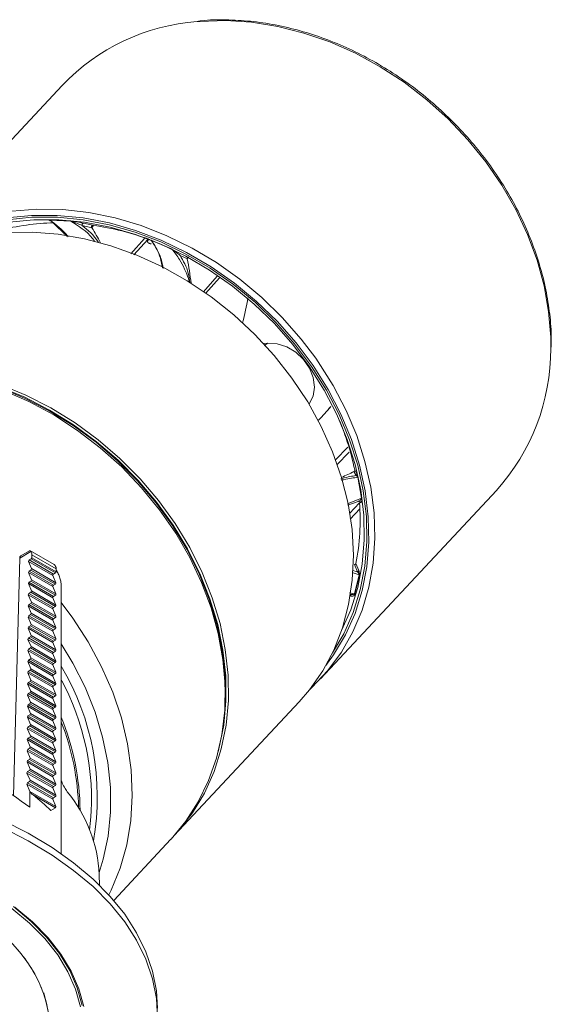
# Model space of a CAD drawing. Extents: x 5599 to 13781, y -4251 to -2466.
# Drawn here: x 13737 to 13781, y -4209 to -4128 of the extents above; entities that cross this region are included whole.
import ezdxf

# ---------------------------------------------------------------- set-up
doc = ezdxf.new("R2010")
doc.units = 0
doc.header["$LTSCALE"] = 5
doc.header["$MEASUREMENT"] = 0
doc.layers.get('0').update_dxf_attribs({"linetype": 'CONTINUOUS'})

msp = doc.modelspace()

# ---------------------------------------------------------------- linework, layer by layer
at = {"color": 8, "linetype": 'Continuous', "lineweight": 15}
for p, q in [((13740.524, -4133.434), (13726.091, -4148.905)), ((13739.487, -4144.487), (13741.201, -4144.567)), ((13739.487, -4144.487), (13739.51, -4144.503)), ((13741.221, -4144.582), (13739.51, -4144.503)), ((13740.918, -4145.805), (13739.703, -4144.634)), ((13741.201, -4144.567), (13741.221, -4144.582)), ((13742.966, -4145.127), (13742.155, -4144.946)), ((13742.28, -4144.754), (13743.037, -4144.927)), ((13742.956, -4145.114), (13742.966, -4145.127)), ((13743.04, -4144.927), (13743.061, -4144.93)), ((13746.147, -4147.263), (13747.281, -4146.02)), ((13747.54, -4146.095), (13746.394, -4147.351)), ((13747.812, -4146.135), (13749.508, -4146.863)), ((13747.812, -4146.135), (13747.822, -4146.148)), ((13749.515, -4146.875), (13747.822, -4146.148)), ((13750.795, -4147.671), (13750.202, -4147.4)), ((13750.9, -4147.518), (13750.792, -4147.655)), ((13752.109, -4150.398), (13753.243, -4149.112)), ((13753.436, -4149.236), (13752.287, -4150.537)), ((13757.045, -4154.621), (13757.368, -4154.599)), ((13757.191, -4154.78), (13757.368, -4154.599)), ((13761.331, -4155.837), (13761.537, -4156.133)), ((13760.788, -4159.61), (13760.801, -4159.595)), ((13760.801, -4159.595), (13760.789, -4159.612)), ((13762.321, -4160.099), (13762.584, -4159.791)), ((13762.967, -4164.179), (13763.963, -4163.151)), ((13764.084, -4163.545), (13763.078, -4164.584)), ((13764.473, -4165.14), (13764.485, -4165.135)), ((13764.65, -4165.472), (13764.473, -4165.14)), ((13764.538, -4165.011), (13764.701, -4165.326)), ((13765.08, -4167.325), (13764.788, -4165.616)), ((13764.804, -4165.633), (13764.788, -4165.616)), ((13764.804, -4165.633), (13765.097, -4167.344)), ((13761.737, -4182.16), (13776.17, -4166.689)), ((13763.942, -4167.799), (13765.08, -4167.325)), ((13764.824, -4167.601), (13763.97, -4167.901)), ((13764.117, -4168.582), (13764.922, -4167.706)), ((13764.92, -4167.688), (13764.922, -4167.711)), ((13765.041, -4167.711), (13764.921, -4167.688)), ((13765.097, -4167.344), (13765.08, -4167.325)), ((13764.945, -4168.205), (13764.154, -4169.066)), ((13737.954, -4171.715), (13737.036, -4172.245)), ((13737.848, -4171.652), (13737.118, -4172.074)), ((13739.862, -4172.788), (13737.869, -4171.638)), ((13736.54, -4191.765), (13737.036, -4172.245)), ((13737.76, -4172.52), (13737.81, -4172.408)), ((13738.012, -4173.119), (13737.76, -4172.52)), ((13739.756, -4173.673), (13737.76, -4172.52)), ((13737.969, -4172.317), (13737.81, -4172.408)), ((13739.805, -4173.56), (13737.81, -4172.408)), ((13737.969, -4172.317), (13738.022, -4172.225)), ((13739.964, -4173.469), (13737.969, -4172.317)), ((13738.022, -4172.225), (13738.024, -4171.981)), ((13740.018, -4173.377), (13738.022, -4172.225)), ((13740.018, -4173.132), (13738.024, -4171.981)), ((13764.628, -4172.699), (13764.86, -4173.274)), ((13737.753, -4173.435), (13737.803, -4173.323)), ((13738.005, -4174.034), (13737.753, -4173.435)), ((13739.756, -4174.591), (13737.753, -4173.435)), ((13737.962, -4173.231), (13737.803, -4173.323)), ((13739.805, -4174.479), (13737.803, -4173.323)), ((13737.962, -4173.231), (13738.012, -4173.119)), ((13739.964, -4174.387), (13737.962, -4173.231)), ((13740.014, -4174.275), (13738.012, -4173.119)), ((13739.805, -4173.56), (13739.964, -4173.469)), ((13740.018, -4173.377), (13740.018, -4173.132)), ((13764.901, -4173.64), (13764.317, -4173.429)), ((13764.338, -4173.262), (13764.761, -4173.391)), ((13764.512, -4172.782), (13764.527, -4172.783)), ((13764.761, -4173.391), (13764.512, -4172.782)), ((13737.746, -4174.35), (13737.796, -4174.238)), ((13737.998, -4174.949), (13737.746, -4174.35)), ((13739.756, -4175.51), (13737.746, -4174.35)), ((13737.955, -4174.146), (13737.796, -4174.238)), ((13739.805, -4175.398), (13737.796, -4174.238)), ((13737.955, -4174.146), (13738.005, -4174.034)), ((13739.964, -4175.306), (13737.955, -4174.146)), ((13740.014, -4175.194), (13738.005, -4174.034)), ((13740.014, -4174.275), (13739.756, -4173.673)), ((13764.516, -4175.188), (13764.901, -4173.64)), ((13764.918, -4173.668), (13764.532, -4175.219)), ((13764.918, -4173.668), (13764.901, -4173.64)), ((13737.739, -4175.264), (13737.789, -4175.152)), ((13737.948, -4175.061), (13737.789, -4175.152)), ((13739.805, -4176.316), (13737.789, -4175.152)), ((13737.948, -4175.061), (13737.998, -4174.949)), ((13739.964, -4176.224), (13737.948, -4175.061)), ((13740.014, -4176.112), (13737.998, -4174.949)), ((13740.014, -4175.194), (13739.756, -4174.591)), ((13739.805, -4174.479), (13739.964, -4174.387)), ((13740.446, -4174.568), (13740.446, -4196.533)), ((13764.106, -4175.117), (13764.516, -4175.188)), ((13737.992, -4175.863), (13737.739, -4175.264)), ((13739.756, -4176.429), (13737.739, -4175.264)), ((13737.942, -4175.975), (13737.783, -4176.067)), ((13737.942, -4175.975), (13737.992, -4175.863)), ((13739.964, -4177.143), (13737.942, -4175.975)), ((13740.014, -4177.031), (13737.992, -4175.863)), ((13740.014, -4176.112), (13739.756, -4175.51)), ((13739.805, -4175.398), (13739.964, -4175.306)), ((13764.532, -4175.219), (13764.516, -4175.188)), ((13737.733, -4176.179), (13737.783, -4176.067)), ((13737.985, -4176.778), (13737.733, -4176.179)), ((13739.756, -4177.347), (13737.733, -4176.179)), ((13739.805, -4177.235), (13737.783, -4176.067)), ((13737.935, -4176.89), (13737.985, -4176.778)), ((13740.014, -4177.949), (13737.985, -4176.778)), ((13740.014, -4177.031), (13739.756, -4176.429)), ((13739.805, -4176.316), (13739.964, -4176.224)), ((13737.726, -4177.094), (13737.776, -4176.982)), ((13737.978, -4177.693), (13737.726, -4177.094)), ((13739.756, -4178.266), (13737.726, -4177.094)), ((13737.935, -4176.89), (13737.776, -4176.982)), ((13739.805, -4178.153), (13737.776, -4176.982)), ((13739.964, -4178.062), (13737.935, -4176.89)), ((13740.014, -4177.949), (13739.756, -4177.347)), ((13739.805, -4177.235), (13739.964, -4177.143)), ((13737.719, -4178.008), (13737.769, -4177.896)), ((13737.971, -4178.607), (13737.719, -4178.008)), ((13739.756, -4179.184), (13737.719, -4178.008)), ((13737.928, -4177.805), (13737.769, -4177.896)), ((13739.805, -4179.072), (13737.769, -4177.896)), ((13737.928, -4177.805), (13737.978, -4177.693)), ((13739.964, -4178.98), (13737.928, -4177.805)), ((13740.014, -4178.868), (13737.978, -4177.693)), ((13740.014, -4178.868), (13739.756, -4178.266)), ((13739.805, -4178.153), (13739.964, -4178.062)), ((13737.712, -4178.923), (13737.762, -4178.811)), ((13737.964, -4179.522), (13737.712, -4178.923)), ((13739.756, -4180.103), (13737.712, -4178.923)), ((13737.921, -4178.719), (13737.762, -4178.811)), ((13739.805, -4179.991), (13737.762, -4178.811)), ((13737.921, -4178.719), (13737.971, -4178.607)), ((13739.964, -4179.899), (13737.921, -4178.719)), ((13740.014, -4179.787), (13737.971, -4178.607)), ((13740.014, -4179.787), (13739.756, -4179.184)), ((13739.805, -4179.072), (13739.964, -4178.98)), ((13737.705, -4179.838), (13737.755, -4179.726)), ((13737.957, -4180.437), (13737.705, -4179.838)), ((13739.756, -4181.022), (13737.705, -4179.838)), ((13737.914, -4179.634), (13737.755, -4179.726)), ((13739.805, -4180.909), (13737.755, -4179.726)), ((13737.914, -4179.634), (13737.964, -4179.522)), ((13739.964, -4180.817), (13737.914, -4179.634)), ((13740.014, -4180.705), (13737.964, -4179.522)), ((13739.805, -4179.991), (13739.964, -4179.899)), ((13737.699, -4180.752), (13737.748, -4180.64)), ((13737.951, -4181.351), (13737.699, -4180.752)), ((13739.756, -4181.94), (13737.699, -4180.752)), ((13737.908, -4180.549), (13737.748, -4180.64)), ((13739.805, -4181.828), (13737.748, -4180.64)), ((13737.908, -4180.549), (13737.957, -4180.437)), ((13739.964, -4181.736), (13737.908, -4180.549)), ((13740.014, -4181.624), (13737.957, -4180.437)), ((13740.014, -4180.705), (13739.756, -4180.103)), ((13739.805, -4180.909), (13739.964, -4180.817)), ((13737.692, -4181.667), (13737.742, -4181.555)), ((13737.901, -4181.463), (13737.742, -4181.555)), ((13739.805, -4182.746), (13737.742, -4181.555)), ((13737.901, -4181.463), (13737.951, -4181.351)), ((13739.964, -4182.655), (13737.901, -4181.463)), ((13740.014, -4182.542), (13737.951, -4181.351)), ((13740.014, -4181.624), (13739.756, -4181.022)), ((13737.944, -4182.266), (13737.692, -4181.667)), ((13739.756, -4182.859), (13737.692, -4181.667)), ((13737.894, -4182.378), (13737.735, -4182.47)), ((13737.894, -4182.378), (13737.944, -4182.266)), ((13739.964, -4183.573), (13737.894, -4182.378)), ((13740.014, -4183.461), (13737.944, -4182.266)), ((13740.014, -4182.542), (13739.756, -4181.94)), ((13739.805, -4181.828), (13739.964, -4181.736)), ((13737.685, -4182.582), (13737.735, -4182.47)), ((13737.937, -4183.181), (13737.685, -4182.582)), ((13739.756, -4183.777), (13737.685, -4182.582)), ((13739.805, -4183.665), (13737.735, -4182.47)), ((13737.887, -4183.293), (13737.937, -4183.181)), ((13740.014, -4184.38), (13737.937, -4183.181)), ((13740.014, -4183.461), (13739.756, -4182.859)), ((13739.805, -4182.746), (13739.964, -4182.655)), ((13753.981, -4183.096), (13753.902, -4183.095)), ((13737.678, -4183.496), (13737.728, -4183.384)), ((13737.93, -4184.095), (13737.678, -4183.496)), ((13739.756, -4184.696), (13737.678, -4183.496)), ((13737.887, -4183.293), (13737.728, -4183.384)), ((13739.805, -4184.584), (13737.728, -4183.384)), ((13739.964, -4184.492), (13737.887, -4183.293)), ((13740.014, -4184.38), (13739.756, -4183.777)), ((13739.805, -4183.665), (13739.964, -4183.573)), ((13749.721, -4195.039), (13759.972, -4184.051)), ((13737.671, -4184.411), (13737.721, -4184.299)), ((13737.923, -4185.01), (13737.671, -4184.411)), ((13739.756, -4185.615), (13737.671, -4184.411)), ((13737.88, -4184.207), (13737.721, -4184.299)), ((13739.805, -4185.502), (13737.721, -4184.299)), ((13737.88, -4184.207), (13737.93, -4184.095)), ((13739.964, -4185.41), (13737.88, -4184.207)), ((13740.014, -4185.298), (13737.93, -4184.095)), ((13740.014, -4185.298), (13739.756, -4184.696)), ((13739.805, -4184.584), (13739.964, -4184.492)), ((13737.664, -4185.326), (13737.714, -4185.214)), ((13737.917, -4185.925), (13737.664, -4185.326)), ((13739.756, -4186.533), (13737.664, -4185.326)), ((13737.873, -4185.122), (13737.714, -4185.214)), ((13739.805, -4186.421), (13737.714, -4185.214)), ((13737.873, -4185.122), (13737.923, -4185.01)), ((13739.964, -4186.329), (13737.873, -4185.122)), ((13740.014, -4186.217), (13737.923, -4185.01)), ((13740.014, -4186.217), (13739.756, -4185.615)), ((13739.805, -4185.502), (13739.964, -4185.41)), ((13737.658, -4186.24), (13737.708, -4186.128)), ((13737.91, -4186.839), (13737.658, -4186.24)), ((13739.756, -4187.452), (13737.658, -4186.24)), ((13737.867, -4186.037), (13737.708, -4186.128)), ((13739.805, -4187.34), (13737.708, -4186.128)), ((13737.867, -4186.037), (13737.917, -4185.925)), ((13739.964, -4187.248), (13737.867, -4186.037)), ((13740.014, -4187.135), (13737.917, -4185.925)), ((13739.805, -4186.421), (13739.964, -4186.329)), ((13737.651, -4187.155), (13737.701, -4187.043)), ((13737.903, -4187.754), (13737.651, -4187.155)), ((13739.756, -4188.37), (13737.651, -4187.155)), ((13737.86, -4186.951), (13737.701, -4187.043)), ((13739.805, -4188.258), (13737.701, -4187.043)), ((13737.86, -4186.951), (13737.91, -4186.839)), ((13739.964, -4188.166), (13737.86, -4186.951)), ((13740.014, -4188.054), (13737.91, -4186.839)), ((13740.014, -4187.135), (13739.756, -4186.533)), ((13739.805, -4187.34), (13739.964, -4187.248)), ((13737.644, -4188.07), (13737.694, -4187.958)), ((13737.896, -4188.669), (13737.644, -4188.07)), ((13739.756, -4189.289), (13737.644, -4188.07)), ((13737.853, -4187.866), (13737.694, -4187.958)), ((13739.805, -4189.177), (13737.694, -4187.958)), ((13737.853, -4187.866), (13737.903, -4187.754)), ((13739.964, -4189.085), (13737.853, -4187.866)), ((13740.014, -4188.973), (13737.903, -4187.754)), ((13740.014, -4188.054), (13739.756, -4187.452)), ((13737.637, -4188.984), (13737.687, -4188.873)), ((13737.846, -4188.781), (13737.687, -4188.873)), ((13739.805, -4190.095), (13737.687, -4188.873)), ((13737.846, -4188.781), (13737.896, -4188.669)), ((13739.964, -4190.004), (13737.846, -4188.781)), ((13740.014, -4189.891), (13737.896, -4188.669)), ((13740.014, -4188.973), (13739.756, -4188.37)), ((13739.805, -4188.258), (13739.964, -4188.166)), ((13737.889, -4189.583), (13737.637, -4188.984)), ((13739.756, -4190.208), (13737.637, -4188.984)), ((13737.839, -4189.695), (13737.68, -4189.787)), ((13737.839, -4189.695), (13737.889, -4189.583)), ((13739.964, -4190.922), (13737.839, -4189.695)), ((13740.014, -4190.81), (13737.889, -4189.583)), ((13740.014, -4189.891), (13739.756, -4189.289)), ((13739.805, -4189.177), (13739.964, -4189.085)), ((13737.63, -4189.899), (13737.68, -4189.787)), ((13737.882, -4190.498), (13737.63, -4189.899)), ((13739.756, -4191.126), (13737.63, -4189.899)), ((13739.805, -4191.014), (13737.68, -4189.787)), ((13737.833, -4190.61), (13737.882, -4190.498)), ((13740.014, -4191.728), (13737.882, -4190.498)), ((13740.014, -4190.81), (13739.756, -4190.208)), ((13739.805, -4190.095), (13739.964, -4190.004)), ((13737.624, -4190.814), (13737.673, -4190.702)), ((13737.876, -4191.413), (13737.624, -4190.814)), ((13739.756, -4192.045), (13737.624, -4190.814)), ((13737.833, -4190.61), (13737.673, -4190.702)), ((13739.805, -4191.933), (13737.673, -4190.702)), ((13739.964, -4191.841), (13737.833, -4190.61)), ((13740.014, -4191.728), (13739.756, -4191.126)), ((13739.805, -4191.014), (13739.964, -4190.922)), ((13737.873, -4191.464), (13737.876, -4191.413)), ((13740.014, -4192.647), (13737.876, -4191.413)), ((13739.964, -4192.759), (13738.137, -4191.705)), ((13740.014, -4192.647), (13739.756, -4192.045)), ((13739.805, -4191.933), (13739.964, -4191.841)), ((13739.59, -4192.976), (13739.964, -4192.759)), ((13744.752, -4200.366), (13749.448, -4195.333)), ((13743.59, -4199.126), (13743.568, -4198.245)), ((13739.243, -4208.858), (13739.022, -4207.951))]:
    msp.add_line(p, q, dxfattribs=at)
at = {"color": 8, "linetype": 'Continuous', "lineweight": 15, "flags": 128}
for points in [[(13780.626, -4155.039), (13780.617, -4154.116), (13780.449, -4152.015), (13780.074, -4149.896), (13779.496, -4147.778), (13778.721, -4145.682), (13777.755, -4143.626), (13776.609, -4141.631), (13775.291, -4139.714), (13773.816, -4137.894), (13772.196, -4136.187), (13770.447, -4134.61), (13768.585, -4133.178), (13766.627, -4131.903), (13764.592, -4130.797), (13762.499, -4129.871), (13760.367, -4129.134), (13758.216, -4128.592), (13756.066, -4128.251), (13753.938, -4128.113), (13751.85, -4128.18), (13751.599, -4128.203)], [(13725.986, -4149.019), (13726.131, -4148.862), (13727.509, -4147.561), (13729.041, -4146.429), (13730.712, -4145.474), (13732.505, -4144.707), (13734.406, -4144.135), (13736.395, -4143.762), (13738.454, -4143.592), (13740.564, -4143.628), (13742.706, -4143.867), (13744.859, -4144.31), (13747.003, -4144.95), (13749.118, -4145.782), (13751.185, -4146.799), (13753.183, -4147.991), (13755.095, -4149.346), (13756.903, -4150.853), (13758.59, -4152.497), (13760.139, -4154.262), (13761.331, -4155.837)], [(13761.114, -4156.44), (13759.715, -4154.57), (13758.162, -4152.808), (13756.47, -4151.169), (13754.656, -4149.67), (13752.738, -4148.326), (13750.732, -4147.149), (13748.66, -4146.15), (13746.54, -4145.34), (13744.394, -4144.726), (13742.242, -4144.314), (13740.104, -4144.107), (13738.001, -4144.109), (13735.954, -4144.318), (13733.983, -4144.734), (13732.105, -4145.351), (13730.339, -4146.164), (13728.703, -4147.165), (13727.212, -4148.345), (13727.139, -4148.41)], [(13728.136, -4147.797), (13728.812, -4147.298), (13730.436, -4146.304), (13732.189, -4145.497), (13734.053, -4144.884), (13736.011, -4144.472), (13738.043, -4144.264), (13740.13, -4144.263), (13742.253, -4144.467), (13744.39, -4144.877), (13746.52, -4145.487), (13748.625, -4146.291), (13750.682, -4147.282), (13752.673, -4148.451), (13754.578, -4149.786), (13756.379, -4151.274), (13758.058, -4152.9), (13759.6, -4154.65), (13760.989, -4156.507)], [(13760.831, -4156.554), (13759.46, -4154.722), (13757.939, -4152.995), (13756.281, -4151.39), (13754.504, -4149.921), (13752.624, -4148.604), (13750.66, -4147.451), (13748.629, -4146.473), (13746.553, -4145.679), (13744.45, -4145.077), (13742.341, -4144.673), (13740.247, -4144.471), (13738.187, -4144.473), (13736.181, -4144.678), (13734.249, -4145.085), (13732.41, -4145.689), (13730.68, -4146.486), (13729.912, -4146.923)], [(13759.972, -4184.051), (13760.817, -4183.068), (13761.909, -4181.5), (13762.815, -4179.799), (13763.526, -4177.98), (13764.034, -4176.063), (13764.337, -4174.063), (13764.429, -4172.001), (13764.312, -4169.895), (13763.984, -4167.767), (13763.451, -4165.635), (13762.717, -4163.52), (13761.788, -4161.441), (13760.674, -4159.42), (13759.385, -4157.474), (13757.933, -4155.621), (13756.333, -4153.881), (13754.598, -4152.268), (13752.745, -4150.798), (13750.793, -4149.485), (13748.759, -4148.342), (13746.663, -4147.379), (13744.524, -4146.605), (13742.362, -4146.028), (13740.199, -4145.653), (13738.054, -4145.483), (13735.947, -4145.521)], [(13757.368, -4154.599), (13758.158, -4154.651), (13758.951, -4154.908), (13759.692, -4155.35), (13760.329, -4155.948), (13760.818, -4156.658), (13761.123, -4157.433), (13761.225, -4158.216), (13761.115, -4158.954), (13760.801, -4159.595)], [(13761.537, -4156.133), (13762.77, -4158.091), (13763.828, -4160.119), (13764.699, -4162.197), (13765.376, -4164.307), (13765.853, -4166.428), (13766.125, -4168.541), (13766.19, -4170.625), (13766.047, -4172.662), (13765.697, -4174.633), (13765.144, -4176.518), (13764.392, -4178.301), (13763.449, -4179.965), (13762.324, -4181.494), (13761.027, -4182.874), (13760.816, -4183.069)], [(13763.449, -4178.211), (13764.209, -4176.495), (13764.781, -4174.662), (13765.15, -4172.741), (13765.314, -4170.752), (13765.272, -4168.714), (13765.023, -4166.646), (13764.569, -4164.567), (13763.916, -4162.5), (13763.07, -4160.462), (13762.038, -4158.474), (13760.831, -4156.554)], [(13760.989, -4156.507), (13762.212, -4158.452), (13763.258, -4160.466), (13764.115, -4162.531), (13764.777, -4164.627), (13765.236, -4166.733), (13765.489, -4168.829), (13765.532, -4170.894), (13765.366, -4172.91), (13764.991, -4174.856), (13764.412, -4176.714), (13763.635, -4178.465), (13762.7, -4180.043)], [(13762.157, -4181.08), (13762.802, -4180.198), (13763.779, -4178.558), (13764.562, -4176.793), (13765.145, -4174.922), (13765.522, -4172.962), (13765.69, -4170.932), (13765.646, -4168.851), (13765.392, -4166.74), (13764.929, -4164.619), (13764.263, -4162.509), (13763.399, -4160.429), (13762.346, -4158.399), (13761.114, -4156.44)], [(13753.323, -4188.165), (13753.387, -4187.924), (13753.778, -4185.982), (13753.964, -4183.97), (13753.943, -4181.907), (13753.716, -4179.811), (13753.285, -4177.703), (13752.653, -4175.603), (13751.827, -4173.529), (13750.815, -4171.501), (13749.625, -4169.539), (13748.269, -4167.66), (13746.76, -4165.882), (13745.111, -4164.222), (13743.339, -4162.694), (13741.459, -4161.314), (13739.489, -4160.094), (13737.448, -4159.046), (13735.354, -4158.18), (13733.228, -4157.502), (13731.089, -4157.021), (13728.956, -4156.74), (13726.851, -4156.662), (13725.292, -4156.738)], [(13725.292, -4156.811), (13726.866, -4156.73), (13728.965, -4156.807), (13731.091, -4157.088), (13733.224, -4157.567), (13735.344, -4158.243), (13737.431, -4159.107), (13739.466, -4160.151), (13741.429, -4161.367), (13743.303, -4162.743), (13745.07, -4164.266), (13746.714, -4165.921), (13748.218, -4167.693), (13749.57, -4169.567), (13750.756, -4171.523), (13751.766, -4173.544), (13752.589, -4175.612), (13753.219, -4177.706), (13753.649, -4179.807), (13753.875, -4181.896), (13753.901, -4183.81)], [(13735.437, -4157.989), (13737.544, -4158.861), (13739.597, -4159.915), (13741.579, -4161.143), (13743.471, -4162.531), (13745.254, -4164.068), (13746.913, -4165.739), (13748.432, -4167.528), (13749.796, -4169.418), (13750.993, -4171.393), (13752.012, -4173.433), (13752.843, -4175.52), (13753.479, -4177.633), (13753.913, -4179.754), (13754.141, -4181.863), (13754.162, -4183.939), (13753.975, -4185.963), (13753.582, -4187.917), (13752.986, -4189.783), (13752.193, -4191.542), (13751.211, -4193.178), (13750.049, -4194.677), (13749.721, -4195.039)], [(13749.448, -4195.333), (13749.458, -4195.322), (13750.664, -4193.86), (13751.692, -4192.256), (13752.532, -4190.526), (13753.178, -4188.686), (13753.622, -4186.753), (13753.861, -4184.744), (13753.892, -4182.679), (13753.715, -4180.577), (13753.332, -4178.457), (13752.747, -4176.34), (13751.964, -4174.245), (13750.991, -4172.191), (13749.838, -4170.198), (13748.514, -4168.285), (13747.033, -4166.469), (13745.408, -4164.767), (13743.654, -4163.196), (13741.788, -4161.769), (13739.827, -4160.5), (13737.789, -4159.401), (13735.694, -4158.483)], [(13740.446, -4175.898), (13741.399, -4177.173), (13742.669, -4179.134), (13743.762, -4181.168), (13744.668, -4183.257), (13745.378, -4185.379), (13745.885, -4187.516), (13746.184, -4189.648), (13746.273, -4191.753), (13746.15, -4193.811), (13745.818, -4195.804), (13745.278, -4197.713), (13744.537, -4199.519), (13744.345, -4199.907)], [(13740.446, -4179.291), (13741.399, -4180.868), (13742.404, -4182.856), (13743.222, -4184.892), (13743.845, -4186.956), (13744.267, -4189.026), (13744.484, -4191.084), (13744.494, -4193.109), (13744.296, -4195.081), (13743.893, -4196.981), (13743.561, -4198.059)], [(13740.735, -4182.806), (13740.497, -4182.326), (13740.446, -4182.227)], [(13748.346, -4209.216), (13748.258, -4207.795), (13747.943, -4206.181), (13747.401, -4204.587), (13746.635, -4203.023), (13745.652, -4201.501), (13744.457, -4200.03), (13743.058, -4198.62), (13741.464, -4197.281), (13739.687, -4196.021), (13737.738, -4194.849), (13735.63, -4193.772)], [(13748.344, -4210.032), (13748.258, -4208.408), (13747.943, -4206.793), (13747.401, -4205.199), (13746.635, -4203.636), (13745.652, -4202.113), (13744.457, -4200.642), (13743.058, -4199.232), (13741.464, -4197.893), (13739.687, -4196.633), (13737.738, -4195.461), (13735.63, -4194.385)], [(13742.017, -4209.099), (13741.62, -4207.648), (13740.998, -4206.224), (13740.158, -4204.838), (13739.106, -4203.501), (13737.85, -4202.224), (13736.402, -4201.017)], [(13742.167, -4208.997), (13741.766, -4207.539), (13741.142, -4206.107), (13740.297, -4204.714), (13739.239, -4203.37), (13737.977, -4202.086), (13736.521, -4200.872)], [(13742.303, -4209.078), (13741.901, -4207.612), (13741.273, -4206.174), (13740.425, -4204.774), (13739.362, -4203.423), (13738.094, -4202.133), (13736.631, -4200.914)]]:
    msp.add_lwpolyline(points, dxfattribs=at)
at = {"color": 8, "linetype": 'Continuous', "lineweight": 15}
for centre, radius, start, end in [((13752.845, -4145.18), 17.023, 94.19773, 136.3673), ((13740.102, -4162.904), 18.178, 90.84282, 105.05806), ((13718.751, -4159.781), 28.303, 28.32624, 31.18136), ((13739.767, -4167.935), 23.24, 70.00643, 81.85177), ((13728.439, -4152.099), 22.79, 6.0997, 11.20407), ((13739.397, -4148.471), 16.545, 344.39871, 351.63912), ((13763.238, -4155.066), 17.388, 318.05334, 0.08896), ((13750.308, -4149.843), 15.795, 315.46143, 320.8902), ((13741.839, -4169.824), 23.203, 11.9716, 23.81688), ((13757.406, -4151.461), 15.396, 293.1041, 297.32285), ((13746.733, -4169.142), 18.246, 348.75861, 4.49955), ((13739.652, -4173.09), 0.368, 353.55387, 55.13369), ((13739.902, -4173.371), 0.115, 302.607, 357.39424), ((13739.858, -4173.651), 0.105, 120.4215, 192.15787), ((13739.911, -4174.297), 0.105, 300.42189, 12.15874), ((13739.858, -4174.569), 0.105, 120.4215, 192.15787), ((13739.858, -4175.488), 0.105, 120.42153, 192.15784), ((13739.911, -4175.216), 0.105, 300.42136, 12.15927), ((13739.858, -4176.406), 0.105, 120.42242, 192.1578), ((13739.911, -4176.134), 0.105, 300.42136, 12.15927), ((13739.858, -4177.325), 0.105, 120.42242, 192.1578), ((13739.911, -4177.053), 0.105, 300.42136, 12.15927), ((13739.858, -4178.244), 0.105, 120.4215, 192.15787), ((13739.911, -4177.971), 0.105, 300.42229, 12.15919), ((13739.858, -4179.162), 0.105, 120.4215, 192.15787), ((13739.911, -4178.89), 0.105, 300.42229, 12.15919), ((13739.858, -4180.081), 0.105, 120.4215, 192.15787), ((13739.911, -4179.809), 0.105, 300.42139, 12.15924), ((13739.911, -4180.727), 0.105, 300.42136, 12.15927), ((13739.858, -4181), 0.105, 120.42153, 192.15784), ((13739.911, -4181.646), 0.105, 300.42182, 12.15923), ((13722.35, -4191.905), 21.057, 350.25714, 30.75483), ((13739.858, -4181.918), 0.105, 120.42151, 192.15785), ((13739.858, -4182.837), 0.105, 120.42196, 192.15783), ((13739.911, -4182.564), 0.105, 300.42182, 12.15923), ((13722.303, -4192.066), 20.627, 353.04615, 26.67289), ((13739.858, -4183.755), 0.105, 120.42196, 192.15783), ((13739.911, -4183.483), 0.105, 300.42138, 12.15925), ((13739.858, -4184.674), 0.105, 120.42151, 192.15785), ((13739.911, -4184.402), 0.105, 300.42182, 12.15923), ((13739.858, -4185.593), 0.105, 120.42196, 192.15783), ((13739.911, -4185.32), 0.105, 300.42182, 12.15923), ((13720.994, -4193.239), 21.001, 0.69663, 22.14471), ((13739.858, -4186.511), 0.105, 120.42259, 192.1572), ((13739.911, -4186.239), 0.105, 300.42138, 12.15925), ((13720.905, -4193.323), 20.974, 1.48344, 21.2982), ((13739.911, -4187.157), 0.105, 300.42182, 12.15923), ((13739.858, -4187.43), 0.105, 120.42196, 192.15783), ((13739.911, -4188.076), 0.105, 300.42138, 12.15925), ((13739.858, -4188.348), 0.105, 120.42196, 192.15783), ((13720.845, -4215.217), 28.213, 52.89606, 67.10931), ((13739.858, -4189.267), 0.105, 120.42151, 192.15785), ((13739.911, -4188.995), 0.105, 300.42182, 12.15923), ((13739.858, -4190.186), 0.105, 120.42196, 192.15783), ((13739.911, -4189.913), 0.105, 300.42182, 12.15923), ((13739.858, -4191.104), 0.105, 120.42174, 192.15784), ((13739.911, -4190.832), 0.105, 300.42182, 12.15923), ((13725.471, -4207.644), 20.359, 46.09343, 51.52713), ((13739.858, -4192.023), 0.105, 120.42196, 192.15783), ((13739.911, -4191.751), 0.105, 300.4216, 12.15924), ((13732.024, -4198.793), 11.556, 2.71858, 39.55598), ((13739.911, -4192.669), 0.105, 300.4216, 12.15924)]:
    msp.add_arc(centre, radius, start, end, dxfattribs=at)
for centre, major_axis, ratio, start_param, end_param in [((13737.494, -4172.287), (0.38, 0.647), 0.572413, 5.501919, 6.030474), ((13737.301, -4172.401), (-0.181, 0.328), 0.589342, 0.010922, 0.78783), ((13713.846, -4610.342), (21.305, 2845.673), 0.007422, 4.859735, 4.86018)]:
    msp.add_ellipse(centre, major_axis=major_axis, ratio=ratio, start_param=start_param, end_param=end_param, dxfattribs=at)
for points, knots in [([(13780.651, -4154.924), (13780.66, -4154.606), (13780.687, -4153.636), (13780.531, -4151.976), (13780.195, -4149.967), (13779.667, -4147.957), (13778.964, -4145.965), (13778.088, -4144.006), (13777.047, -4142.098), (13775.85, -4140.257), (13774.508, -4138.497), (13773.03, -4136.834), (13771.43, -4135.281), (13769.721, -4133.851), (13767.917, -4132.556), (13766.032, -4131.407), (13764.084, -4130.413), (13762.087, -4129.584), (13760.058, -4128.925), (13758.015, -4128.444), (13755.972, -4128.14), (13753.955, -4128.036), (13752.527, -4128.047), (13751.794, -4128.146), (13751.704, -4128.158)], [0, 0, 0, 0, 0.023605, 0.0719827, 0.1203942, 0.1688321, 0.21729, 0.265762, 0.3142432, 0.3627309, 0.4112227, 0.4597176, 0.5082151, 0.5567153, 0.6052184, 0.6537241, 0.7022326, 0.7507427, 0.7992529, 0.8477601, 0.8962601, 0.9447472, 0.9932139, 1, 1, 1, 1]), ([(13739.514, -4144.533), (13739.509, -4144.532), (13739.47, -4144.522), (13739.435, -4144.508), (13739.424, -4144.495), (13739.436, -4144.49), (13739.457, -4144.487), (13739.478, -4144.487), (13739.487, -4144.487)], [0, 0, 0, 0, 0.064856, 0.534235, 0.728849, 0.824756, 0.921791, 1, 1, 1, 1]), ([(13739.703, -4144.634), (13739.655, -4144.609), (13739.574, -4144.569), (13739.498, -4144.525), (13739.485, -4144.507), (13739.487, -4144.503), (13739.492, -4144.502), (13739.5, -4144.502), (13739.506, -4144.502), (13739.51, -4144.503)], [0, 0, 0, 0, 0.500586, 0.844079, 0.911215, 0.936387, 0.957818, 0.978039, 1, 1, 1, 1]), ([(13739.5, -4144.523), (13739.5, -4144.523), (13739.499, -4144.523), (13739.507, -4144.527), (13739.521, -4144.537), (13739.529, -4144.548), (13739.533, -4144.552)], [0, 0, 0, 0, 0.249857, 0.549603, 0.797614, 1, 1, 1, 1]), ([(13739.51, -4144.503), (13740.022, -4144.882), (13740.556, -4145.276), (13740.995, -4145.846), (13741.011, -4145.868)], [0, 0, 0, 0, 0.962034, 1, 1, 1, 1]), ([(13741.201, -4144.567), (13741.226, -4144.57), (13741.313, -4144.579), (13741.602, -4144.622), (13741.934, -4144.682), (13742.188, -4144.734), (13742.273, -4144.753), (13742.28, -4144.754)], [0, 0, 0, 0, 0.063202, 0.219864, 0.714548, 0.978352, 1, 1, 1, 1]), ([(13742.155, -4144.945), (13742.011, -4144.881), (13741.796, -4144.784), (13741.507, -4144.674), (13741.353, -4144.622), (13741.266, -4144.594), (13741.234, -4144.586), (13741.221, -4144.582)], [0, 0, 0, 0, 0.4999101, 0.7497022, 0.9119683, 0.9649675, 1, 1, 1, 1]), ([(13743.188, -4146.238), (13743.131, -4146.159), (13742.597, -4145.424), (13741.87, -4144.98), (13741.221, -4144.582)], [0, 0, 0, 0, 0.106988, 1, 1, 1, 1]), ([(13742.155, -4144.945), (13742.154, -4144.935), (13742.153, -4144.914), (13742.159, -4144.879), (13742.17, -4144.843), (13742.187, -4144.81), (13742.209, -4144.783), (13742.233, -4144.765), (13742.257, -4144.755), (13742.272, -4144.755), (13742.28, -4144.754)], [0, 0, 0, 0, 0.112372, 0.234895, 0.3653, 0.500022, 0.634738, 0.765129, 0.887653, 1, 1, 1, 1]), ([(13742.155, -4144.945), (13742.643, -4145.334), (13743.141, -4145.731), (13743.481, -4146.304), (13743.488, -4146.316)], [0, 0, 0, 0, 0.979032, 1, 1, 1, 1]), ([(13742.956, -4145.114), (13742.951, -4145.107), (13742.939, -4145.087), (13742.933, -4145.049), (13742.936, -4145.012), (13742.947, -4144.981), (13742.963, -4144.956), (13742.986, -4144.937), (13743.012, -4144.927), (13743.031, -4144.927), (13743.04, -4144.927)], [0, 0, 0, 0, 0.093926, 0.250127, 0.392783, 0.500135, 0.628135, 0.753394, 0.876981, 1, 1, 1, 1]), ([(13743.096, -4144.936), (13743.049, -4144.995), (13743.003, -4145.054), (13742.956, -4145.114), (13742.956, -4145.114)], [0, 0, 0, 0, 0.992981, 1, 1, 1, 1]), ([(13747.723, -4146.1), (13747.722, -4146.1), (13747.72, -4146.099), (13747.711, -4146.097), (13747.692, -4146.093), (13747.662, -4146.093), (13747.62, -4146.102), (13747.577, -4146.127), (13747.542, -4146.171), (13747.526, -4146.222), (13747.528, -4146.27), (13747.541, -4146.308), (13747.559, -4146.336), (13747.579, -4146.356), (13747.596, -4146.369), (13747.609, -4146.376), (13747.615, -4146.379), (13747.618, -4146.381), (13747.622, -4146.382), (13747.628, -4146.385), (13747.639, -4146.389), (13747.671, -4146.402), (13747.708, -4146.416), (13747.762, -4146.437), (13747.805, -4146.454), (13747.834, -4146.465)], [0, 0, 0, 0, 0.009002, 0.018895, 0.042567, 0.0845, 0.132051, 0.203245, 0.270854, 0.339498, 0.400401, 0.450134, 0.49219, 0.52715, 0.555496, 0.574187, 0.583096, 0.590803, 0.602532, 0.62923, 0.719371, 0.770825, 0.822086, 0.876264, 1, 1, 1, 1]), ([(13747.906, -4146.257), (13747.874, -4146.228), (13747.824, -4146.183), (13747.788, -4146.146), (13747.794, -4146.139), (13747.799, -4146.139), (13747.805, -4146.141), (13747.81, -4146.142), (13747.816, -4146.145), (13747.82, -4146.147), (13747.822, -4146.148)], [0, 0, 0, 0, 0.5596, 0.866493, 0.910912, 0.944745, 0.958909, 0.972196, 0.985576, 1, 1, 1, 1]), ([(13747.822, -4146.148), (13747.907, -4146.261), (13748.122, -4146.547), (13748.449, -4147.17), (13748.712, -4147.822), (13748.785, -4148.332), (13748.805, -4148.471)], [0, 0, 0, 0, 0.188309, 0.474611, 0.857408, 1, 1, 1, 1]), ([(13748.745, -4148.409), (13748.696, -4148.142), (13748.538, -4147.266), (13748.165, -4146.671), (13747.906, -4146.257)], [0, 0, 0, 0, 0.304762, 1, 1, 1, 1]), ([(13750.977, -4149.656), (13750.934, -4149.498), (13750.827, -4149.103), (13750.548, -4148.454), (13750.131, -4147.643), (13749.737, -4147.152), (13749.515, -4146.875)], [0, 0, 0, 0, 0.143543, 0.358837, 0.638061, 1, 1, 1, 1]), ([(13750.199, -4147.398), (13750.101, -4147.314), (13749.936, -4147.171), (13749.707, -4147.009), (13749.578, -4146.917), (13749.531, -4146.886), (13749.515, -4146.875)], [0, 0, 0, 0, 0.50033, 0.843488, 0.944593, 1, 1, 1, 1]), ([(13750.199, -4147.398), (13750.464, -4147.852), (13750.856, -4148.523), (13750.977, -4149.395), (13751.016, -4149.677)], [0, 0, 0, 0, 0.675581, 1, 1, 1, 1]), ([(13763.392, -4165.752), (13763.427, -4165.742), (13763.985, -4165.577), (13764.328, -4165.523), (13764.65, -4165.472)], [0, 0, 0, 0, 0.0622, 1, 1, 1, 1]), ([(13764.538, -4165.011), (13764.539, -4165.024), (13764.542, -4165.05), (13764.531, -4165.089), (13764.512, -4165.115), (13764.495, -4165.13), (13764.488, -4165.133), (13764.485, -4165.135)], [0, 0, 0, 0, 0.251946, 0.499487, 0.789536, 0.903282, 1, 1, 1, 1]), ([(13764.701, -4165.326), (13764.703, -4165.339), (13764.707, -4165.366), (13764.698, -4165.406), (13764.679, -4165.444), (13764.659, -4165.463), (13764.65, -4165.472)], [0, 0, 0, 0, 0.245172, 0.499999, 0.754832, 1, 1, 1, 1]), ([(13764.65, -4165.472), (13764.672, -4165.483), (13764.71, -4165.499), (13764.752, -4165.534), (13764.775, -4165.573), (13764.781, -4165.588), (13764.785, -4165.598), (13764.787, -4165.608), (13764.788, -4165.613), (13764.788, -4165.616)], [0, 0, 0, 0, 0.500584, 0.844087, 0.911221, 0.93639, 0.957826, 0.978037, 1, 1, 1, 1]), ([(13764.701, -4165.326), (13764.709, -4165.343), (13764.726, -4165.377), (13764.752, -4165.445), (13764.774, -4165.516), (13764.787, -4165.562), (13764.797, -4165.6), (13764.802, -4165.623), (13764.804, -4165.633)], [0, 0, 0, 0, 0.327757, 0.66518, 0.805086, 0.874028, 0.943779, 1, 1, 1, 1]), ([(13764.788, -4165.616), (13764.447, -4165.666), (13764.062, -4165.722), (13763.485, -4165.842), (13763.42, -4165.856)], [0, 0, 0, 0, 0.8863313, 1, 1, 1, 1]), ([(13764.823, -4167.601), (13764.875, -4167.577), (13764.951, -4167.541), (13765.028, -4167.454), (13765.061, -4167.396), (13765.076, -4167.355), (13765.079, -4167.334), (13765.08, -4167.325)], [0, 0, 0, 0, 0.499909, 0.7497, 0.911967, 0.964968, 1, 1, 1, 1]), ([(13764.824, -4167.601), (13764.833, -4167.597), (13764.854, -4167.587), (13764.888, -4167.582), (13764.925, -4167.585), (13764.962, -4167.598), (13764.993, -4167.62), (13765.018, -4167.648), (13765.034, -4167.679), (13765.039, -4167.701), (13765.041, -4167.711)], [0, 0, 0, 0, 0.112359, 0.234898, 0.365297, 0.500022, 0.634746, 0.765139, 0.887657, 1, 1, 1, 1]), ([(13765.097, -4167.344), (13765.099, -4167.365), (13765.107, -4167.439), (13765.105, -4167.58), (13765.084, -4167.682), (13765.055, -4167.713), (13765.042, -4167.712), (13765.041, -4167.711)], [0, 0, 0, 0, 0.063203, 0.219867, 0.714551, 0.978353, 1, 1, 1, 1]), ([(13737.85, -4171.655), (13737.864, -4171.649), (13737.892, -4171.637), (13737.934, -4171.689), (13737.954, -4171.715)], [0, 0, 0, 0, 0.509218, 1, 1, 1, 1]), ([(13764.628, -4172.699), (13764.625, -4172.711), (13764.618, -4172.734), (13764.592, -4172.763), (13764.563, -4172.779), (13764.54, -4172.784), (13764.531, -4172.783), (13764.527, -4172.783)], [0, 0, 0, 0, 0.251939, 0.4994877, 0.7895391, 0.9032777, 1, 1, 1, 1]), ([(13740.446, -4174.568), (13740.44, -4174.462), (13740.429, -4174.25), (13740.341, -4173.885), (13740.207, -4173.538), (13740.091, -4173.31), (13740.022, -4173.227), (13740.018, -4173.221)], [0, 0, 0, 0, 0.240061, 0.479937, 0.724957, 0.98048, 1, 1, 1, 1]), ([(13764.86, -4173.274), (13764.857, -4173.286), (13764.851, -4173.311), (13764.829, -4173.345), (13764.798, -4173.373), (13764.773, -4173.385), (13764.761, -4173.391)], [0, 0, 0, 0, 0.245178, 0.500014, 0.754842, 1, 1, 1, 1]), ([(13764.761, -4173.391), (13764.789, -4173.421), (13764.837, -4173.471), (13764.886, -4173.541), (13764.903, -4173.594), (13764.905, -4173.611), (13764.905, -4173.622), (13764.904, -4173.632), (13764.902, -4173.637), (13764.901, -4173.64)], [0, 0, 0, 0, 0.500576, 0.844074, 0.91121, 0.936386, 0.957817, 0.978042, 1, 1, 1, 1]), ([(13764.86, -4173.274), (13764.871, -4173.303), (13764.893, -4173.362), (13764.915, -4173.459), (13764.925, -4173.546), (13764.926, -4173.598), (13764.923, -4173.637), (13764.919, -4173.659), (13764.918, -4173.668)], [0, 0, 0, 0, 0.32776, 0.665174, 0.805076, 0.874023, 0.943773, 1, 1, 1, 1]), ([(13764.165, -4175.215), (13764.173, -4175.225), (13764.189, -4175.243), (13764.202, -4175.276), (13764.207, -4175.31), (13764.204, -4175.332), (13764.203, -4175.342)], [0, 0, 0, 0, 0.26947, 0.530245, 0.775306, 1, 1, 1, 1]), ([(13764.182, -4175.214), (13764.215, -4175.224), (13764.288, -4175.245), (13764.386, -4175.242), (13764.458, -4175.227), (13764.498, -4175.208), (13764.511, -4175.193), (13764.516, -4175.188)], [0, 0, 0, 0, 0.2888369, 0.6440602, 0.8748141, 0.9501823, 1, 1, 1, 1]), ([(13764.532, -4175.219), (13764.526, -4175.237), (13764.502, -4175.299), (13764.418, -4175.383), (13764.315, -4175.407), (13764.233, -4175.37), (13764.205, -4175.344), (13764.203, -4175.342)], [0, 0, 0, 0, 0.063203, 0.219863, 0.714548, 0.978354, 1, 1, 1, 1]), ([(13740.934, -4191.434), (13740.857, -4191.321), (13740.703, -4191.096), (13740.526, -4190.737), (13740.458, -4190.519), (13740.446, -4190.479)], [0, 0, 0, 0, 0.448547, 0.8978219, 1, 1, 1, 1]), ([(13737.873, -4191.464), (13737.917, -4191.514), (13737.961, -4191.554), (13738.05, -4191.633), (13738.094, -4191.67), (13738.137, -4191.705)], [0, 0, 0, 0, 0.5, 0.5, 1, 1, 1, 1]), ([(13731.983, -4221.401), (13732.757, -4220.919), (13734.406, -4219.89), (13736.233, -4218.24), (13737.646, -4216.542), (13738.645, -4214.859), (13739.262, -4213.158), (13739.524, -4211.492), (13739.485, -4209.903), (13739.131, -4208.26), (13738.432, -4206.593), (13737.369, -4204.938), (13735.937, -4203.333), (13734.147, -4201.819), (13732.03, -4200.433), (13729.631, -4199.211), (13727.007, -4198.178), (13724.227, -4197.351), (13721.359, -4196.737), (13718.472, -4196.334), (13715.627, -4196.13), (13712.874, -4196.107), (13709.987, -4196.258), (13707.042, -4196.614), (13704.128, -4197.192), (13701.181, -4198.005), (13698.343, -4199.072), (13695.655, -4200.43), (13693.302, -4201.981), (13691.455, -4203.62), (13690.046, -4205.321), (13689.046, -4207.003), (13688.429, -4208.704), (13688.167, -4210.37), (13688.206, -4211.959), (13688.56, -4213.602), (13689.259, -4215.269), (13690.322, -4216.924), (13691.755, -4218.529), (13693.544, -4220.043), (13695.661, -4221.429), (13698.061, -4222.651), (13700.684, -4223.684), (13703.465, -4224.511), (13706.332, -4225.125), (13709.219, -4225.528), (13712.065, -4225.732), (13714.818, -4225.755), (13717.704, -4225.604), (13720.649, -4225.247), (13723.565, -4224.671), (13726.507, -4223.855), (13729.365, -4222.8), (13731.147, -4221.848), (13731.983, -4221.401)], [0, 0, 0, 0, 0.021187, 0.045157, 0.062825, 0.081901, 0.102408, 0.11872, 0.135797, 0.153587, 0.172021, 0.191002, 0.210417, 0.230132, 0.25, 0.269868, 0.289583, 0.308998, 0.327979, 0.346413, 0.364203, 0.38128, 0.397592, 0.418099, 0.437175, 0.454843, 0.478813, 0.5, 0.521187, 0.545157, 0.562825, 0.581901, 0.602408, 0.61872, 0.635797, 0.653587, 0.672021, 0.691002, 0.710417, 0.730132, 0.75, 0.769868, 0.789583, 0.808998, 0.827979, 0.846413, 0.864203, 0.88128, 0.897592, 0.918099, 0.937175, 0.954843, 0.978813, 1, 1, 1, 1]), ([(13731.983, -4221.401), (13732.745, -4220.927), (13734.267, -4219.979), (13736.119, -4218.354), (13737.612, -4216.614), (13738.692, -4214.774), (13739.349, -4212.869), (13739.569, -4210.931), (13739.349, -4208.993), (13738.693, -4207.088), (13737.611, -4205.248), (13736.123, -4203.506), (13734.253, -4201.891), (13732.035, -4200.431), (13729.505, -4199.15), (13726.707, -4198.071), (13723.69, -4197.212), (13720.503, -4196.587), (13717.203, -4196.208), (13713.846, -4196.081), (13710.488, -4196.208), (13707.188, -4196.587), (13704.002, -4197.212), (13700.984, -4198.071), (13698.186, -4199.15), (13695.656, -4200.431), (13693.438, -4201.891), (13691.569, -4203.506), (13690.08, -4205.248), (13688.999, -4207.088), (13688.342, -4208.993), (13688.122, -4210.931), (13688.342, -4212.869), (13688.999, -4214.774), (13690.08, -4216.614), (13691.569, -4218.356), (13693.438, -4219.971), (13695.657, -4221.431), (13698.186, -4222.712), (13700.984, -4223.791), (13704.002, -4224.65), (13707.188, -4225.275), (13710.488, -4225.654), (13713.846, -4225.781), (13717.203, -4225.654), (13720.503, -4225.275), (13723.691, -4224.651), (13726.704, -4223.789), (13729.519, -4222.72), (13731.162, -4221.841), (13731.983, -4221.401)], [0, 0, 0, 0, 0.020835, 0.041667, 0.0625, 0.083335, 0.104167, 0.125, 0.145835, 0.166667, 0.1875, 0.208335, 0.229167, 0.25, 0.270835, 0.291667, 0.3125, 0.333335, 0.354167, 0.375, 0.395835, 0.416667, 0.4375, 0.458335, 0.479167, 0.5, 0.520835, 0.541667, 0.5625, 0.583335, 0.604167, 0.625, 0.645835, 0.666667, 0.6875, 0.708335, 0.729167, 0.75, 0.770835, 0.791667, 0.8125, 0.833335, 0.854167, 0.875, 0.895835, 0.916667, 0.9375, 0.958335, 0.979167, 1, 1, 1, 1])]:
    msp.add_open_spline(points, degree=3, knots=knots, dxfattribs=at)

doc.saveas('drawing.dxf')
